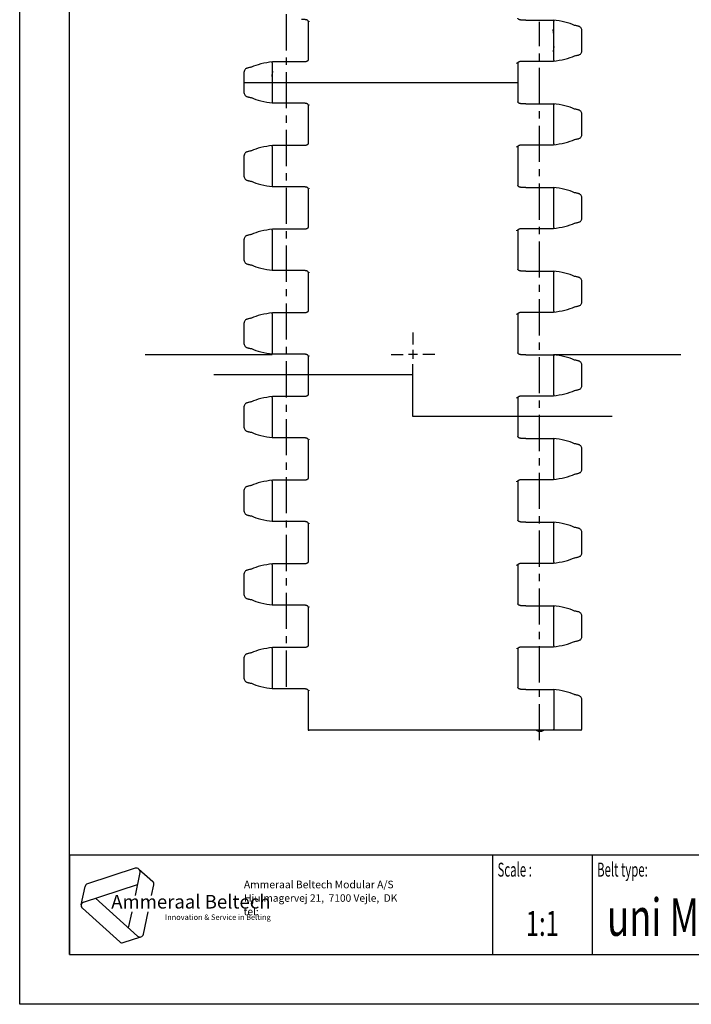
# Model space of a CAD drawing. Extents: x 0 to 210, y 0 to 297.
# Drawn here: x 0 to 135, y 0 to 198 of the extents above; entities that cross this region are included whole.
import ezdxf
from ezdxf.enums import TextEntityAlignment as Align

# ---------------------------------------------------------------- set-up
doc = ezdxf.new("R2010")
doc.units = 0
doc.header["$LTSCALE"] = 19.36
doc.linetypes.add('CENTER', pattern=[0.6, 0.375, -0.075, 0.075, -0.075])
doc.layers.get('0').update_dxf_attribs({"linetype": 'CONTINUOUS'})
doc.layers.add('DEFAULT_1', color=7, linetype='CENTER')
doc.styles.add('TEXTSTYLE_2', font='txt', dxfattribs={"width": 0.6})
doc.styles.add('TEXTSTYLE_3', font='ftb_____.ttf')
doc.styles.add('TEXTSTYLE_4', font='fti_____.ttf')
doc.styles.add('TEXTSTYLE_5', font='frutiger light.ttf')
doc.styles.add('TEXTSTYLE_6', font='txt', dxfattribs={"width": 0.7})
doc.styles.add('TEXTSTYLE_7', font='txt', dxfattribs={"width": 0.8})

# ---------------------------------------------------------------- blocks, each defined once
blk = doc.blocks.new('SYMBOL_3_BL0', base_point=(32.12, 19.85))
at = {"color": 7, "linetype": 'CONTINUOUS'}
for p, q in [((23.23, 27.32), (13.63, 24.2)), ((24.17, 26.47), (23.2, 21.88)), ((23.95, 27.17), (26.73, 24.66)), ((12.85, 20.54), (23.66, 24.05)), ((26.51, 21.88), (26.95, 23.97)), ((12.36, 19.99), (13.14, 23.65)), ((23.65, 13.7), (15.21, 21.3)), ((12.59, 19.3), (20.09, 12.54)), ((22.5, 18.59), (21.81, 15.36)), ((24.85, 14.09), (25.81, 18.59)), ((20.81, 12.39), (24.37, 13.55))]:
    blk.add_line(p, q, dxfattribs=at)
for centre, start, end in [((23.46, 26.62), 348, 108), ((13.85, 23.5), 108, 168), ((26.24, 24.12), 348, 48), ((13.07, 19.84), 108, 228), ((24.14, 14.24), 228, 348), ((20.58, 13.08), 228, 288)]:
    blk.add_arc(centre, 0.729, start, end, dxfattribs=at)
at = {"color": 7, "linetype": 'CONTINUOUS', "style": 'TEXTSTYLE_3', "oblique": 15}
blk.add_text('Ammeraal Beltech', height=2.7339, dxfattribs=at).set_placement((18.39, 19.23))
at = {"color": 7, "linetype": 'CONTINUOUS', "style": 'TEXTSTYLE_4'}
blk.add_text('Innovation & Service in Belting', height=1.0935, dxfattribs=at).set_placement((29.19, 16.95))

msp = doc.modelspace()

# ---------------------------------------------------------------- linework, layer by layer
at = {"color": 7, "linetype": 'CONTINUOUS'}
for p, q in [((0, 0), (0, 297)), ((10, 10), (10, 287)), ((57.93, 197.43), (57.93, 189.69)), ((58.18, 197.43), (58.18, 197.35)), ((101.7, 197.64), (101.42, 197.63)), ((101.7, 197.64), (107.25, 197.64)), ((107.25, 197.64), (107.25, 197.64)), ((107.28, 189.61), (107.28, 197.44)), ((111.54, 196.56), (111.44, 196.58)), ((112.91, 191.37), (112.91, 195.68)), ((112.91, 195.68), (112.91, 195.68)), ((111.04, 190.29), (111.45, 190.47)), ((111.44, 190.46), (111.54, 190.48)), ((46.58, 188.18), (46.47, 188.16)), ((46.97, 188.36), (46.57, 188.18)), ((50.74, 189.04), (50.74, 181.21)), ((50.77, 189.24), (50.77, 189.24)), ((57.93, 189.69), (57.93, 189.61)), ((99.84, 189.03), (99.84, 188.95)), ((100.09, 189.03), (100.09, 188.95)), ((100.09, 188.95), (100.09, 181.21)), ((107.25, 189.41), (107.25, 189.41)), ((45.11, 182.97), (45.11, 187.28)), ((46.47, 182.08), (46.58, 182.06)), ((50.77, 181.01), (50.77, 181.01)), ((50.77, 181.01), (56.31, 181.01)), ((56.31, 181.01), (56.59, 181.01)), ((57.93, 180.63), (57.93, 172.89)), ((58.18, 180.63), (58.18, 180.55)), ((101.7, 180.84), (101.42, 180.83)), ((101.7, 180.84), (107.25, 180.84)), ((107.25, 180.84), (107.25, 180.84)), ((107.28, 172.81), (107.28, 180.64)), ((111.54, 179.76), (111.44, 179.78)), ((112.91, 174.57), (112.91, 178.88)), ((112.91, 178.88), (112.91, 178.88)), ((50.74, 172.24), (50.74, 164.41)), ((50.77, 172.44), (50.77, 172.44)), ((57.93, 172.89), (57.93, 172.81)), ((99.84, 172.23), (99.84, 172.15)), ((100.09, 172.23), (100.09, 172.15)), ((100.09, 172.15), (100.09, 164.41)), ((107.25, 172.61), (107.25, 172.61)), ((111.04, 173.49), (111.45, 173.67)), ((111.44, 173.66), (111.54, 173.68)), ((45.11, 166.17), (45.11, 170.48)), ((46.58, 171.38), (46.47, 171.36)), ((46.97, 171.56), (46.57, 171.38)), ((46.47, 165.28), (46.58, 165.26)), ((50.77, 164.21), (56.31, 164.21)), ((50.77, 164.21), (50.77, 164.21)), ((56.31, 164.21), (56.59, 164.21)), ((57.93, 163.83), (57.93, 156.09)), ((58.18, 163.83), (58.18, 163.75)), ((101.7, 164.04), (101.42, 164.03)), ((101.7, 164.04), (107.25, 164.04)), ((107.25, 164.04), (107.25, 164.04)), ((107.28, 156.01), (107.28, 163.84)), ((111.54, 162.96), (111.44, 162.98)), ((112.91, 157.77), (112.91, 162.08)), ((112.91, 162.08), (112.91, 162.08)), ((111.04, 156.69), (111.45, 156.87)), ((111.44, 156.86), (111.54, 156.88)), ((46.58, 154.58), (46.47, 154.56)), ((46.97, 154.76), (46.57, 154.58)), ((50.74, 155.44), (50.74, 147.61)), ((50.77, 155.64), (50.77, 155.64)), ((57.93, 156.09), (57.93, 156.01)), ((99.84, 155.43), (99.84, 155.35)), ((100.09, 155.43), (100.09, 155.35)), ((100.09, 155.35), (100.09, 147.61)), ((107.25, 155.81), (107.25, 155.81)), ((45.11, 149.37), (45.11, 153.68)), ((46.47, 148.48), (46.58, 148.46)), ((50.77, 147.41), (56.31, 147.41)), ((50.77, 147.41), (50.77, 147.41)), ((56.31, 147.41), (56.59, 147.41)), ((57.93, 147.03), (57.93, 139.29)), ((58.18, 147.03), (58.18, 146.95)), ((101.7, 147.24), (101.42, 147.23)), ((101.7, 147.24), (107.25, 147.24)), ((107.25, 147.24), (107.25, 147.24)), ((107.28, 139.21), (107.28, 147.04)), ((111.54, 146.16), (111.44, 146.18)), ((112.91, 140.97), (112.91, 145.28)), ((50.74, 138.64), (50.74, 130.81)), ((50.77, 138.84), (50.77, 138.84)), ((57.93, 139.29), (57.93, 139.21)), ((99.84, 138.63), (99.84, 138.55)), ((100.09, 138.63), (100.09, 138.55)), ((100.09, 138.55), (100.09, 130.81)), ((107.25, 139.01), (107.25, 139.01)), ((111.04, 139.89), (111.45, 140.07)), ((111.44, 140.06), (111.54, 140.08)), ((45.11, 132.57), (45.11, 136.88)), ((46.58, 137.78), (46.47, 137.76)), ((46.97, 137.96), (46.57, 137.78)), ((46.47, 131.68), (46.58, 131.66)), ((50.77, 130.61), (56.31, 130.61)), ((50.77, 130.61), (50.77, 130.61)), ((56.31, 130.61), (56.59, 130.61)), ((57.93, 130.23), (57.93, 122.49)), ((58.18, 130.23), (58.18, 130.15)), ((101.7, 130.44), (101.42, 130.43)), ((101.7, 130.44), (107.25, 130.44)), ((107.25, 130.44), (107.25, 130.44)), ((107.28, 122.41), (107.28, 130.24)), ((111.54, 129.36), (111.44, 129.38)), ((112.91, 124.17), (112.91, 128.48)), ((112.91, 128.48), (112.91, 128.48)), ((111.04, 123.09), (111.45, 123.27)), ((111.44, 123.26), (111.54, 123.28)), ((46.58, 120.98), (46.47, 120.96)), ((46.97, 121.16), (46.57, 120.98)), ((50.74, 121.84), (50.74, 114.01)), ((50.77, 122.04), (50.77, 122.04)), ((57.93, 122.49), (57.93, 122.41)), ((99.84, 121.83), (99.84, 121.75)), ((100.09, 121.83), (100.09, 121.75)), ((100.09, 121.75), (100.09, 114.01)), ((107.25, 122.21), (107.25, 122.21)), ((45.11, 115.77), (45.11, 120.08)), ((46.47, 114.88), (46.58, 114.86)), ((50.77, 113.81), (50.77, 113.81)), ((50.77, 113.81), (56.31, 113.81)), ((56.31, 113.81), (56.59, 113.81)), ((57.93, 113.43), (57.93, 105.69)), ((58.18, 113.43), (58.18, 113.35)), ((101.7, 113.64), (101.42, 113.63)), ((101.7, 113.64), (107.25, 113.64)), ((107.25, 113.64), (107.25, 113.64)), ((107.28, 105.61), (107.28, 113.44)), ((111.54, 112.56), (111.44, 112.58)), ((112.91, 107.37), (112.91, 111.68)), ((50.74, 105.04), (50.74, 97.21)), ((50.77, 105.24), (50.77, 105.24)), ((57.93, 105.69), (57.93, 105.61)), ((99.84, 105.03), (99.84, 104.95)), ((100.09, 105.03), (100.09, 104.95)), ((100.09, 104.95), (100.09, 97.21)), ((107.25, 105.41), (107.25, 105.41)), ((111.04, 106.29), (111.45, 106.47)), ((111.44, 106.46), (111.54, 106.48)), ((45.11, 98.97), (45.11, 103.28)), ((46.58, 104.18), (46.47, 104.16)), ((46.97, 104.36), (46.57, 104.18)), ((46.47, 98.08), (46.58, 98.06)), ((50.77, 97.01), (56.31, 97.01)), ((50.77, 97.01), (50.77, 97.01)), ((56.31, 97.01), (56.59, 97.01)), ((57.93, 96.63), (57.93, 88.89)), ((58.18, 96.63), (58.18, 96.55)), ((101.7, 96.84), (101.42, 96.83)), ((101.7, 96.84), (107.25, 96.84)), ((107.25, 96.84), (107.25, 96.84)), ((107.28, 88.81), (107.28, 96.64)), ((111.54, 95.76), (111.44, 95.78)), ((112.91, 90.57), (112.91, 94.88)), ((112.91, 94.88), (112.91, 94.88)), ((111.04, 89.49), (111.45, 89.67)), ((111.44, 89.66), (111.54, 89.68)), ((46.58, 87.38), (46.47, 87.36)), ((46.97, 87.56), (46.57, 87.38)), ((50.74, 88.24), (50.74, 80.41)), ((50.77, 88.44), (50.77, 88.44)), ((57.93, 88.89), (57.93, 88.81)), ((99.84, 88.23), (99.84, 88.15)), ((100.09, 88.23), (100.09, 88.15)), ((100.09, 88.15), (100.09, 80.41)), ((107.25, 88.61), (107.25, 88.61)), ((45.11, 82.17), (45.11, 86.48)), ((46.47, 81.28), (46.58, 81.26)), ((50.77, 80.21), (56.31, 80.21)), ((50.77, 80.21), (50.77, 80.21)), ((56.31, 80.21), (56.59, 80.21)), ((57.93, 79.83), (57.93, 72.09)), ((58.18, 79.83), (58.18, 79.75)), ((101.7, 80.04), (101.42, 80.03)), ((101.7, 80.04), (107.25, 80.04)), ((107.25, 80.04), (107.25, 80.04)), ((107.28, 72.01), (107.28, 79.84)), ((111.54, 78.96), (111.44, 78.98)), ((112.91, 73.77), (112.91, 78.08)), ((112.91, 78.08), (112.91, 78.08)), ((50.74, 71.44), (50.74, 63.61)), ((50.77, 71.64), (50.77, 71.64)), ((57.93, 72.09), (57.93, 72.01)), ((99.84, 71.43), (99.84, 71.35)), ((100.09, 71.43), (100.09, 71.35)), ((100.09, 71.35), (100.09, 63.61)), ((107.25, 71.81), (107.25, 71.81)), ((111.04, 72.69), (111.45, 72.87)), ((111.44, 72.86), (111.54, 72.88)), ((45.11, 65.37), (45.11, 69.68)), ((46.58, 70.58), (46.47, 70.56)), ((46.97, 70.76), (46.57, 70.58)), ((46.47, 64.48), (46.58, 64.46)), ((50.77, 63.41), (50.77, 63.41)), ((50.77, 63.41), (56.31, 63.41)), ((56.31, 63.41), (56.59, 63.41)), ((57.93, 63.03), (57.93, 55.22)), ((58.18, 63.03), (58.18, 62.95)), ((101.7, 63.24), (101.42, 63.23)), ((101.7, 63.24), (107.25, 63.24)), ((107.25, 63.24), (107.25, 63.24)), ((107.28, 63.04), (107.28, 55.22)), ((111.54, 62.16), (111.44, 62.18)), ((112.91, 55.22), (112.91, 61.28)), ((112.71, 55.02), (58.13, 55.02)), ((10, 30), (200, 30)), ((10, 10), (200, 10)), ((210, 0), (0, 0))]:
    msp.add_line(p, q, dxfattribs=at)
at = {"color": 6, "linetype": 'CONTINUOUS'}
for p, q in [((58.05, 197.43), (58.05, 197.35)), ((107.28, 197.44), (107.28, 197.44)), ((107.28, 194.7), (107.28, 194.69)), ((107.28, 192.34), (107.28, 192.35)), ((50.74, 189.04), (50.74, 189.04)), ((99.97, 189.03), (99.96, 188.95)), ((107.28, 189.6), (107.28, 189.61)), ((50.74, 186.3), (50.74, 186.29)), ((45.11, 185.12), (100.09, 185.12))]:
    msp.add_line(p, q, dxfattribs=at)
at = {"color": 40, "linetype": 'CONTINUOUS'}
for p, q in [((25.19, 130.52), (50.74, 130.52)), ((107.28, 130.52), (132.83, 130.52))]:
    msp.add_line(p, q, dxfattribs=at)
at = {"color": 2, "linetype": 'CONTINUOUS'}
for p, q in [((79.89, 130.52), (78.13, 130.52)), ((79.01, 131.4), (79.01, 129.64)), ((79.01, 126.42), (39.01, 126.42)), ((79.01, 118.02), (79.01, 126.12)), ((119.01, 118.02), (79.01, 118.02)), ((10, 30), (200, 30)), ((10, 30), (10, 10)), ((95, 30), (95, 10)), ((115, 30), (115, 10)), ((10, 10), (200, 10))]:
    msp.add_line(p, q, dxfattribs=at)
at = {"color": 7, "linetype": 'CONTINUOUS'}
for points in [[(56.59, 197.81), (56.89, 197.81), (56.97, 197.81), (57.05, 197.81), (57.13, 197.81), (57.2, 197.8), (57.28, 197.8), (57.35, 197.79), (57.42, 197.78), (57.49, 197.76), (57.56, 197.75), (57.63, 197.73), (57.69, 197.7), (57.74, 197.68), (57.79, 197.65), (57.83, 197.61), (57.87, 197.58), (57.9, 197.54), (57.92, 197.5), (57.93, 197.45), (57.93, 197.43)], [(101.42, 197.63), (101.13, 197.63), (101.05, 197.63), (100.97, 197.63), (100.89, 197.63), (100.81, 197.64), (100.74, 197.65), (100.66, 197.65), (100.59, 197.67), (100.52, 197.68), (100.45, 197.7), (100.39, 197.72), (100.33, 197.74), (100.28, 197.77), (100.23, 197.8), (100.19, 197.83), (100.15, 197.87), (100.12, 197.91), (100.1, 197.95), (100.09, 197.99), (100.09, 198.01)], [(111.45, 196.58), (111.04, 196.76), (110.58, 196.93), (110.08, 197.09), (109.54, 197.23), (108.98, 197.36), (108.4, 197.47), (107.8, 197.56), (107.25, 197.64)], [(107.25, 197.64), (107.26, 197.63), (107.27, 197.61), (107.28, 197.58), (107.28, 197.54), (107.28, 197.49), (107.28, 197.44)], [(112.91, 195.68), (112.91, 195.75), (112.87, 195.9), (112.81, 196.03), (112.73, 196.14), (112.63, 196.23), (112.54, 196.29), (112.45, 196.34), (112.36, 196.38), (112.26, 196.41), (112.15, 196.44), (112.02, 196.47), (111.88, 196.51), (111.71, 196.54), (111.54, 196.56)], [(107.25, 189.41), (107.8, 189.48), (108.4, 189.57), (108.98, 189.68), (109.54, 189.81), (110.08, 189.95), (110.58, 190.11), (111.04, 190.29)], [(111.54, 190.48), (111.71, 190.51), (111.88, 190.54), (112.02, 190.57), (112.15, 190.6), (112.26, 190.63), (112.36, 190.67), (112.45, 190.71), (112.54, 190.76), (112.64, 190.82), (112.73, 190.9), (112.81, 191.01), (112.87, 191.15), (112.91, 191.29), (112.91, 191.37)], [(46.47, 188.16), (46.31, 188.14), (46.14, 188.11), (46, 188.07), (45.87, 188.04), (45.76, 188.01), (45.66, 187.98), (45.57, 187.94), (45.48, 187.89), (45.38, 187.83), (45.29, 187.74), (45.21, 187.63), (45.15, 187.5), (45.11, 187.35), (45.11, 187.28)], [(50.77, 189.24), (50.21, 189.16), (49.62, 189.07), (49.03, 188.96), (48.47, 188.83), (47.94, 188.69), (47.44, 188.53), (46.97, 188.36)], [(50.74, 189.04), (50.74, 189.08), (50.74, 189.13), (50.74, 189.17), (50.75, 189.2), (50.75, 189.22), (50.76, 189.23), (50.77, 189.24)], [(56.89, 189.23), (56.6, 189.23), (56.32, 189.24), (50.77, 189.24)], [(57.93, 189.61), (57.93, 189.59), (57.92, 189.55), (57.9, 189.51), (57.87, 189.47), (57.83, 189.43), (57.79, 189.4), (57.74, 189.37), (57.69, 189.34), (57.63, 189.32), (57.57, 189.3), (57.5, 189.28), (57.43, 189.27), (57.36, 189.25), (57.28, 189.25), (57.21, 189.24), (57.13, 189.23), (57.05, 189.23), (56.97, 189.23), (56.89, 189.23)], [(100.09, 189.03), (100.09, 189.05), (100.1, 189.1), (100.12, 189.14), (100.15, 189.18), (100.19, 189.21), (100.23, 189.25), (100.28, 189.28), (100.33, 189.3), (100.39, 189.33), (100.46, 189.35), (100.52, 189.36), (100.59, 189.38), (100.66, 189.39), (100.74, 189.4), (100.81, 189.4), (100.89, 189.41), (100.97, 189.41), (101.05, 189.41), (101.13, 189.41)], [(101.13, 189.41), (101.42, 189.41), (101.71, 189.41), (107.25, 189.41)], [(107.28, 189.61), (107.28, 189.56), (107.28, 189.52), (107.28, 189.48), (107.27, 189.45), (107.27, 189.42), (107.26, 189.41), (107.25, 189.41)], [(45.11, 182.97), (45.11, 182.89), (45.14, 182.75), (45.21, 182.61), (45.29, 182.5), (45.38, 182.42), (45.47, 182.36), (45.57, 182.31), (45.66, 182.27), (45.76, 182.23), (45.87, 182.2), (46, 182.17), (46.14, 182.14), (46.31, 182.11), (46.47, 182.08)], [(46.57, 182.07), (46.97, 181.89), (47.44, 181.71), (47.94, 181.55), (48.47, 181.41), (49.03, 181.28), (49.62, 181.17), (50.21, 181.08), (50.77, 181.01)], [(50.74, 181.21), (50.74, 181.16), (50.74, 181.12), (50.74, 181.08), (50.75, 181.05), (50.75, 181.02), (50.76, 181.01), (50.77, 181.01)], [(56.59, 181.01), (56.89, 181.01), (56.97, 181.01), (57.05, 181.01), (57.13, 181.01), (57.2, 181), (57.28, 181), (57.35, 180.99), (57.42, 180.98), (57.49, 180.96), (57.56, 180.95), (57.63, 180.93), (57.69, 180.9), (57.74, 180.88), (57.79, 180.85), (57.83, 180.81), (57.87, 180.78), (57.9, 180.74), (57.92, 180.7), (57.93, 180.65), (57.93, 180.63)], [(101.42, 180.83), (101.13, 180.83), (101.05, 180.83), (100.97, 180.83), (100.89, 180.83), (100.81, 180.84), (100.74, 180.85), (100.66, 180.85), (100.59, 180.87), (100.52, 180.88), (100.45, 180.9), (100.39, 180.92), (100.33, 180.94), (100.28, 180.97), (100.23, 181), (100.19, 181.03), (100.15, 181.07), (100.12, 181.11), (100.1, 181.15), (100.09, 181.19), (100.09, 181.21)], [(111.45, 179.78), (111.04, 179.96), (110.58, 180.13), (110.08, 180.29), (109.54, 180.43), (108.98, 180.56), (108.4, 180.67), (107.8, 180.76), (107.25, 180.84)], [(107.25, 180.84), (107.26, 180.83), (107.27, 180.81), (107.28, 180.78), (107.28, 180.74), (107.28, 180.69), (107.28, 180.64)], [(112.91, 178.88), (112.91, 178.95), (112.87, 179.1), (112.81, 179.23), (112.73, 179.34), (112.63, 179.43), (112.54, 179.49), (112.45, 179.54), (112.36, 179.58), (112.26, 179.61), (112.15, 179.64), (112.02, 179.67), (111.88, 179.71), (111.71, 179.74), (111.54, 179.76)], [(111.54, 173.68), (111.71, 173.71), (111.88, 173.74), (112.02, 173.77), (112.15, 173.8), (112.26, 173.83), (112.36, 173.87), (112.45, 173.91), (112.54, 173.96), (112.64, 174.02), (112.73, 174.1), (112.81, 174.21), (112.87, 174.35), (112.91, 174.49), (112.91, 174.57)], [(50.77, 172.44), (50.21, 172.36), (49.62, 172.27), (49.03, 172.16), (48.47, 172.03), (47.94, 171.89), (47.44, 171.73), (46.97, 171.56)], [(50.74, 172.24), (50.74, 172.28), (50.74, 172.33), (50.74, 172.37), (50.75, 172.4), (50.75, 172.42), (50.76, 172.43), (50.77, 172.44)], [(56.89, 172.43), (56.6, 172.43), (56.32, 172.44), (50.77, 172.44)], [(57.93, 172.81), (57.93, 172.79), (57.92, 172.75), (57.9, 172.71), (57.87, 172.67), (57.83, 172.63), (57.79, 172.6), (57.74, 172.57), (57.69, 172.54), (57.63, 172.52), (57.57, 172.5), (57.5, 172.48), (57.43, 172.47), (57.36, 172.45), (57.28, 172.45), (57.21, 172.44), (57.13, 172.43), (57.05, 172.43), (56.97, 172.43), (56.89, 172.43)], [(100.09, 172.23), (100.09, 172.25), (100.1, 172.3), (100.12, 172.34), (100.15, 172.38), (100.19, 172.41), (100.23, 172.45), (100.28, 172.48), (100.33, 172.5), (100.39, 172.53), (100.46, 172.55), (100.52, 172.56), (100.59, 172.58), (100.66, 172.59), (100.74, 172.6), (100.81, 172.6), (100.89, 172.61), (100.97, 172.61), (101.05, 172.61), (101.13, 172.61)], [(101.13, 172.61), (101.42, 172.61), (101.71, 172.61), (107.25, 172.61)], [(107.25, 172.61), (107.8, 172.68), (108.4, 172.77), (108.98, 172.88), (109.54, 173.01), (110.08, 173.15), (110.58, 173.31), (111.04, 173.49)], [(107.28, 172.81), (107.28, 172.76), (107.28, 172.72), (107.28, 172.68), (107.27, 172.65), (107.27, 172.62), (107.26, 172.61), (107.25, 172.61)], [(46.47, 171.36), (46.31, 171.34), (46.14, 171.31), (46, 171.27), (45.87, 171.24), (45.76, 171.21), (45.66, 171.18), (45.57, 171.14), (45.48, 171.09), (45.38, 171.03), (45.29, 170.94), (45.21, 170.83), (45.15, 170.7), (45.11, 170.55), (45.11, 170.48)], [(45.11, 166.17), (45.11, 166.09), (45.14, 165.95), (45.21, 165.81), (45.29, 165.7), (45.38, 165.62), (45.47, 165.56), (45.57, 165.51), (45.66, 165.47), (45.76, 165.43), (45.87, 165.4), (46, 165.37), (46.14, 165.34), (46.31, 165.31), (46.47, 165.28)], [(46.57, 165.27), (46.97, 165.09), (47.44, 164.91), (47.94, 164.75), (48.47, 164.61), (49.03, 164.48), (49.62, 164.37), (50.21, 164.28), (50.77, 164.21)], [(50.74, 164.41), (50.74, 164.36), (50.74, 164.32), (50.74, 164.28), (50.75, 164.25), (50.75, 164.22), (50.76, 164.21), (50.77, 164.21)], [(56.59, 164.21), (56.89, 164.21), (56.97, 164.21), (57.05, 164.21), (57.13, 164.21), (57.2, 164.2), (57.28, 164.2), (57.35, 164.19), (57.42, 164.18), (57.49, 164.16), (57.56, 164.15), (57.63, 164.13), (57.69, 164.1), (57.74, 164.08), (57.79, 164.05), (57.83, 164.01), (57.87, 163.98), (57.9, 163.94), (57.92, 163.9), (57.93, 163.85), (57.93, 163.83)], [(101.42, 164.03), (101.13, 164.03), (101.05, 164.03), (100.97, 164.03), (100.89, 164.03), (100.81, 164.04), (100.74, 164.05), (100.66, 164.05), (100.59, 164.07), (100.52, 164.08), (100.45, 164.1), (100.39, 164.12), (100.33, 164.14), (100.28, 164.17), (100.23, 164.2), (100.19, 164.23), (100.15, 164.27), (100.12, 164.31), (100.1, 164.35), (100.09, 164.39), (100.09, 164.41)], [(111.45, 162.98), (111.04, 163.16), (110.58, 163.33), (110.08, 163.49), (109.54, 163.63), (108.98, 163.76), (108.4, 163.87), (107.8, 163.96), (107.25, 164.04)], [(107.25, 164.04), (107.26, 164.03), (107.27, 164.01), (107.28, 163.98), (107.28, 163.94), (107.28, 163.89), (107.28, 163.84)], [(112.91, 162.08), (112.91, 162.15), (112.87, 162.3), (112.81, 162.43), (112.73, 162.54), (112.63, 162.63), (112.54, 162.69), (112.45, 162.74), (112.36, 162.78), (112.26, 162.81), (112.15, 162.84), (112.02, 162.87), (111.88, 162.91), (111.71, 162.94), (111.54, 162.96)], [(107.25, 155.81), (107.8, 155.88), (108.4, 155.97), (108.98, 156.08), (109.54, 156.21), (110.08, 156.35), (110.58, 156.51), (111.04, 156.69)], [(111.54, 156.88), (111.71, 156.91), (111.88, 156.94), (112.02, 156.97), (112.15, 157), (112.26, 157.03), (112.36, 157.07), (112.45, 157.11), (112.54, 157.16), (112.64, 157.22), (112.73, 157.3), (112.81, 157.41), (112.87, 157.55), (112.91, 157.69), (112.91, 157.77)], [(46.47, 154.56), (46.31, 154.54), (46.14, 154.51), (46, 154.47), (45.87, 154.44), (45.76, 154.41), (45.66, 154.38), (45.57, 154.34), (45.48, 154.29), (45.38, 154.23), (45.29, 154.14), (45.21, 154.03), (45.15, 153.9), (45.11, 153.75), (45.11, 153.68)], [(50.77, 155.64), (50.21, 155.56), (49.62, 155.47), (49.03, 155.36), (48.47, 155.23), (47.94, 155.09), (47.44, 154.93), (46.97, 154.76)], [(50.74, 155.44), (50.74, 155.48), (50.74, 155.53), (50.74, 155.57), (50.75, 155.6), (50.75, 155.62), (50.76, 155.63), (50.77, 155.64)], [(56.89, 155.63), (56.6, 155.63), (56.32, 155.64), (50.77, 155.64)], [(57.93, 156.01), (57.93, 155.99), (57.92, 155.95), (57.9, 155.91), (57.87, 155.87), (57.83, 155.83), (57.79, 155.8), (57.74, 155.77), (57.69, 155.74), (57.63, 155.72), (57.57, 155.7), (57.5, 155.68), (57.43, 155.67), (57.36, 155.65), (57.28, 155.65), (57.21, 155.64), (57.13, 155.63), (57.05, 155.63), (56.97, 155.63), (56.89, 155.63)], [(100.09, 155.43), (100.09, 155.45), (100.1, 155.5), (100.12, 155.54), (100.15, 155.58), (100.19, 155.61), (100.23, 155.65), (100.28, 155.68), (100.33, 155.7), (100.39, 155.73), (100.46, 155.75), (100.52, 155.76), (100.59, 155.78), (100.66, 155.79), (100.74, 155.8), (100.81, 155.8), (100.89, 155.81), (100.97, 155.81), (101.05, 155.81), (101.13, 155.81)], [(101.13, 155.81), (101.42, 155.81), (101.71, 155.81), (107.25, 155.81)], [(107.28, 156.01), (107.28, 155.96), (107.28, 155.92), (107.28, 155.88), (107.27, 155.85), (107.27, 155.82), (107.26, 155.81), (107.25, 155.81)], [(45.11, 149.37), (45.11, 149.29), (45.14, 149.15), (45.21, 149.01), (45.29, 148.9), (45.38, 148.82), (45.47, 148.76), (45.57, 148.71), (45.66, 148.67), (45.76, 148.63), (45.87, 148.6), (46, 148.57), (46.14, 148.54), (46.31, 148.51), (46.47, 148.48)], [(46.57, 148.47), (46.97, 148.29), (47.44, 148.11), (47.94, 147.95), (48.47, 147.81), (49.03, 147.68), (49.62, 147.57), (50.21, 147.48), (50.77, 147.41)], [(50.74, 147.61), (50.74, 147.56), (50.74, 147.52), (50.74, 147.48), (50.75, 147.45), (50.75, 147.42), (50.76, 147.41), (50.77, 147.41)], [(56.59, 147.41), (56.89, 147.41), (56.97, 147.41), (57.05, 147.41), (57.13, 147.41), (57.2, 147.4), (57.28, 147.4), (57.35, 147.39), (57.42, 147.38), (57.49, 147.36), (57.56, 147.35), (57.63, 147.33), (57.69, 147.3), (57.74, 147.28), (57.79, 147.25), (57.83, 147.21), (57.87, 147.18), (57.9, 147.14), (57.92, 147.1), (57.93, 147.05), (57.93, 147.03)], [(101.42, 147.23), (101.13, 147.23), (101.05, 147.23), (100.97, 147.23), (100.89, 147.23), (100.81, 147.24), (100.74, 147.25), (100.66, 147.25), (100.59, 147.27), (100.52, 147.28), (100.45, 147.3), (100.39, 147.32), (100.33, 147.34), (100.28, 147.37), (100.23, 147.4), (100.19, 147.43), (100.15, 147.47), (100.12, 147.51), (100.1, 147.55), (100.09, 147.59), (100.09, 147.61)], [(111.45, 146.18), (111.04, 146.36), (110.58, 146.53), (110.08, 146.69), (109.54, 146.83), (108.98, 146.96), (108.4, 147.07), (107.8, 147.16), (107.25, 147.24)], [(107.25, 147.24), (107.26, 147.23), (107.27, 147.21), (107.28, 147.18), (107.28, 147.14), (107.28, 147.09), (107.28, 147.04)], [(112.91, 145.28), (112.91, 145.35), (112.87, 145.5), (112.81, 145.63), (112.73, 145.74), (112.63, 145.83), (112.54, 145.89), (112.45, 145.94), (112.36, 145.98), (112.26, 146.01), (112.15, 146.04), (112.02, 146.07), (111.88, 146.11), (111.71, 146.14), (111.54, 146.16)], [(111.54, 140.08), (111.71, 140.11), (111.88, 140.14), (112.02, 140.17), (112.15, 140.2), (112.26, 140.23), (112.36, 140.27), (112.45, 140.31), (112.54, 140.36), (112.64, 140.42), (112.73, 140.5), (112.81, 140.61), (112.87, 140.75), (112.91, 140.89), (112.91, 140.96)], [(50.77, 138.84), (50.21, 138.76), (49.62, 138.67), (49.03, 138.56), (48.47, 138.43), (47.94, 138.29), (47.44, 138.13), (46.97, 137.96)], [(50.74, 138.64), (50.74, 138.68), (50.74, 138.73), (50.74, 138.77), (50.75, 138.8), (50.75, 138.82), (50.76, 138.83), (50.77, 138.84)], [(56.89, 138.83), (56.6, 138.83), (56.32, 138.84), (50.77, 138.84)], [(57.93, 139.21), (57.93, 139.19), (57.92, 139.15), (57.9, 139.11), (57.87, 139.07), (57.83, 139.03), (57.79, 139), (57.74, 138.97), (57.69, 138.94), (57.63, 138.92), (57.57, 138.9), (57.5, 138.88), (57.43, 138.87), (57.36, 138.85), (57.28, 138.85), (57.21, 138.84), (57.13, 138.83), (57.05, 138.83), (56.97, 138.83), (56.89, 138.83)], [(100.09, 138.63), (100.09, 138.65), (100.1, 138.7), (100.12, 138.74), (100.15, 138.78), (100.19, 138.81), (100.23, 138.85), (100.28, 138.88), (100.33, 138.9), (100.39, 138.93), (100.46, 138.95), (100.52, 138.96), (100.59, 138.98), (100.66, 138.99), (100.74, 139), (100.81, 139), (100.89, 139.01), (100.97, 139.01), (101.05, 139.01), (101.13, 139.01)], [(101.13, 139.01), (101.42, 139.01), (101.71, 139.01), (107.25, 139.01)], [(107.25, 139.01), (107.8, 139.08), (108.4, 139.17), (108.98, 139.28), (109.54, 139.41), (110.08, 139.55), (110.58, 139.71), (111.04, 139.89)], [(107.28, 139.21), (107.28, 139.16), (107.28, 139.12), (107.28, 139.08), (107.27, 139.05), (107.27, 139.02), (107.26, 139.01), (107.25, 139.01)], [(46.47, 137.76), (46.31, 137.74), (46.14, 137.71), (46, 137.67), (45.87, 137.64), (45.76, 137.61), (45.66, 137.58), (45.57, 137.54), (45.48, 137.49), (45.38, 137.43), (45.29, 137.34), (45.21, 137.23), (45.15, 137.1), (45.11, 136.95), (45.11, 136.88)], [(45.11, 132.57), (45.11, 132.49), (45.14, 132.35), (45.21, 132.21), (45.29, 132.1), (45.38, 132.02), (45.47, 131.96), (45.57, 131.91), (45.66, 131.87), (45.76, 131.83), (45.87, 131.8), (46, 131.77), (46.14, 131.74), (46.31, 131.71), (46.47, 131.68)], [(46.57, 131.67), (46.97, 131.49), (47.44, 131.31), (47.94, 131.15), (48.47, 131.01), (49.03, 130.88), (49.62, 130.77), (50.21, 130.68), (50.77, 130.61)], [(50.74, 130.81), (50.74, 130.76), (50.74, 130.72), (50.74, 130.68), (50.75, 130.65), (50.75, 130.62), (50.76, 130.61), (50.77, 130.61)], [(56.59, 130.61), (56.89, 130.61), (56.97, 130.61), (57.05, 130.61), (57.13, 130.61), (57.2, 130.6), (57.28, 130.6), (57.35, 130.59), (57.42, 130.58), (57.49, 130.56), (57.56, 130.55), (57.63, 130.53), (57.69, 130.5), (57.74, 130.48), (57.79, 130.45), (57.83, 130.41), (57.87, 130.38), (57.9, 130.34), (57.92, 130.3), (57.93, 130.25), (57.93, 130.23)], [(101.42, 130.43), (101.13, 130.43), (101.05, 130.43), (100.97, 130.43), (100.89, 130.43), (100.81, 130.44), (100.74, 130.45), (100.66, 130.45), (100.59, 130.47), (100.52, 130.48), (100.45, 130.5), (100.39, 130.52), (100.33, 130.54), (100.28, 130.57), (100.23, 130.6), (100.19, 130.63), (100.15, 130.67), (100.12, 130.71), (100.1, 130.75), (100.09, 130.79), (100.09, 130.81)], [(111.45, 129.38), (111.04, 129.56), (110.58, 129.73), (110.08, 129.89), (109.54, 130.03), (108.98, 130.16), (108.4, 130.27), (107.8, 130.36), (107.25, 130.44)], [(107.25, 130.44), (107.26, 130.43), (107.27, 130.41), (107.28, 130.38), (107.28, 130.34), (107.28, 130.29), (107.28, 130.24)], [(112.91, 128.48), (112.91, 128.55), (112.87, 128.7), (112.81, 128.83), (112.73, 128.94), (112.63, 129.03), (112.54, 129.09), (112.45, 129.14), (112.36, 129.18), (112.26, 129.21), (112.15, 129.24), (112.02, 129.27), (111.88, 129.31), (111.71, 129.34), (111.54, 129.36)], [(107.25, 122.21), (107.8, 122.28), (108.4, 122.37), (108.98, 122.48), (109.54, 122.61), (110.08, 122.75), (110.58, 122.91), (111.04, 123.09)], [(111.54, 123.28), (111.71, 123.31), (111.88, 123.34), (112.02, 123.37), (112.15, 123.4), (112.26, 123.43), (112.36, 123.47), (112.45, 123.51), (112.54, 123.56), (112.64, 123.62), (112.73, 123.7), (112.81, 123.81), (112.87, 123.95), (112.91, 124.09), (112.91, 124.17)], [(46.47, 120.96), (46.31, 120.94), (46.14, 120.91), (46, 120.87), (45.87, 120.84), (45.76, 120.81), (45.66, 120.78), (45.57, 120.74), (45.48, 120.69), (45.38, 120.63), (45.29, 120.54), (45.21, 120.43), (45.15, 120.3), (45.11, 120.15), (45.11, 120.08)], [(50.77, 122.04), (50.21, 121.96), (49.62, 121.87), (49.03, 121.76), (48.47, 121.63), (47.94, 121.49), (47.44, 121.33), (46.97, 121.16)], [(50.74, 121.84), (50.74, 121.88), (50.74, 121.93), (50.74, 121.97), (50.75, 122), (50.75, 122.02), (50.76, 122.03), (50.77, 122.04)], [(56.89, 122.03), (56.6, 122.03), (56.32, 122.04), (50.77, 122.04)], [(57.93, 122.41), (57.93, 122.39), (57.92, 122.35), (57.9, 122.31), (57.87, 122.27), (57.83, 122.23), (57.79, 122.2), (57.74, 122.17), (57.69, 122.14), (57.63, 122.12), (57.57, 122.1), (57.5, 122.08), (57.43, 122.07), (57.36, 122.05), (57.28, 122.05), (57.21, 122.04), (57.13, 122.03), (57.05, 122.03), (56.97, 122.03), (56.89, 122.03)], [(100.09, 121.83), (100.09, 121.85), (100.1, 121.9), (100.12, 121.94), (100.15, 121.98), (100.19, 122.01), (100.23, 122.05), (100.28, 122.08), (100.33, 122.1), (100.39, 122.13), (100.46, 122.15), (100.52, 122.16), (100.59, 122.18), (100.66, 122.19), (100.74, 122.2), (100.81, 122.2), (100.89, 122.21), (100.97, 122.21), (101.05, 122.21), (101.13, 122.21)], [(101.13, 122.21), (101.42, 122.21), (101.71, 122.21), (107.25, 122.21)], [(107.28, 122.41), (107.28, 122.36), (107.28, 122.32), (107.28, 122.28), (107.27, 122.25), (107.27, 122.22), (107.26, 122.21), (107.25, 122.21)], [(45.11, 115.77), (45.11, 115.69), (45.14, 115.55), (45.21, 115.41), (45.29, 115.3), (45.38, 115.22), (45.47, 115.16), (45.57, 115.11), (45.66, 115.07), (45.76, 115.03), (45.87, 115), (46, 114.97), (46.14, 114.94), (46.31, 114.91), (46.47, 114.88)], [(46.57, 114.87), (46.97, 114.69), (47.44, 114.51), (47.94, 114.35), (48.47, 114.21), (49.03, 114.08), (49.62, 113.97), (50.21, 113.88), (50.77, 113.81)], [(50.74, 114.01), (50.74, 113.96), (50.74, 113.92), (50.74, 113.88), (50.75, 113.85), (50.75, 113.82), (50.76, 113.81), (50.77, 113.81)], [(56.59, 113.81), (56.89, 113.81), (56.97, 113.81), (57.05, 113.81), (57.13, 113.81), (57.2, 113.8), (57.28, 113.8), (57.35, 113.79), (57.42, 113.78), (57.49, 113.76), (57.56, 113.75), (57.63, 113.73), (57.69, 113.7), (57.74, 113.68), (57.79, 113.65), (57.83, 113.61), (57.87, 113.58), (57.9, 113.54), (57.92, 113.5), (57.93, 113.45), (57.93, 113.43)], [(101.42, 113.63), (101.13, 113.63), (101.05, 113.63), (100.97, 113.63), (100.89, 113.63), (100.81, 113.64), (100.74, 113.65), (100.66, 113.65), (100.59, 113.67), (100.52, 113.68), (100.45, 113.7), (100.39, 113.72), (100.33, 113.74), (100.28, 113.77), (100.23, 113.8), (100.19, 113.83), (100.15, 113.87), (100.12, 113.91), (100.1, 113.95), (100.09, 113.99), (100.09, 114.01)], [(111.45, 112.58), (111.04, 112.76), (110.58, 112.93), (110.08, 113.09), (109.54, 113.23), (108.98, 113.36), (108.4, 113.47), (107.8, 113.56), (107.25, 113.64)], [(107.25, 113.64), (107.26, 113.63), (107.27, 113.61), (107.28, 113.58), (107.28, 113.54), (107.28, 113.49), (107.28, 113.44)], [(112.91, 111.68), (112.91, 111.75), (112.87, 111.9), (112.81, 112.03), (112.73, 112.14), (112.63, 112.23), (112.54, 112.29), (112.45, 112.34), (112.36, 112.38), (112.26, 112.41), (112.15, 112.44), (112.02, 112.47), (111.88, 112.51), (111.71, 112.54), (111.54, 112.56)], [(111.54, 106.48), (111.71, 106.51), (111.88, 106.54), (112.02, 106.57), (112.15, 106.6), (112.26, 106.63), (112.36, 106.67), (112.45, 106.71), (112.54, 106.76), (112.64, 106.82), (112.73, 106.9), (112.81, 107.01), (112.87, 107.15), (112.91, 107.29), (112.91, 107.36)], [(50.77, 105.24), (50.21, 105.16), (49.62, 105.07), (49.03, 104.96), (48.47, 104.83), (47.94, 104.69), (47.44, 104.53), (46.97, 104.36)], [(50.74, 105.04), (50.74, 105.08), (50.74, 105.13), (50.74, 105.17), (50.75, 105.2), (50.75, 105.22), (50.76, 105.23), (50.77, 105.24)], [(56.89, 105.23), (56.6, 105.23), (56.32, 105.24), (50.77, 105.24)], [(57.93, 105.61), (57.93, 105.59), (57.92, 105.55), (57.9, 105.51), (57.87, 105.47), (57.83, 105.43), (57.79, 105.4), (57.74, 105.37), (57.69, 105.34), (57.63, 105.32), (57.57, 105.3), (57.5, 105.28), (57.43, 105.27), (57.36, 105.25), (57.28, 105.25), (57.21, 105.24), (57.13, 105.23), (57.05, 105.23), (56.97, 105.23), (56.89, 105.23)], [(100.09, 105.03), (100.09, 105.05), (100.1, 105.1), (100.12, 105.14), (100.15, 105.18), (100.19, 105.21), (100.23, 105.25), (100.28, 105.28), (100.33, 105.3), (100.39, 105.33), (100.46, 105.35), (100.52, 105.36), (100.59, 105.38), (100.66, 105.39), (100.74, 105.4), (100.81, 105.4), (100.89, 105.41), (100.97, 105.41), (101.05, 105.41), (101.13, 105.41)], [(101.13, 105.41), (101.42, 105.41), (101.71, 105.41), (107.25, 105.41)], [(107.25, 105.41), (107.8, 105.48), (108.4, 105.57), (108.98, 105.68), (109.54, 105.81), (110.08, 105.95), (110.58, 106.11), (111.04, 106.29)], [(107.28, 105.61), (107.28, 105.56), (107.28, 105.52), (107.28, 105.48), (107.27, 105.45), (107.27, 105.42), (107.26, 105.41), (107.25, 105.41)], [(46.47, 104.16), (46.31, 104.14), (46.14, 104.11), (46, 104.07), (45.87, 104.04), (45.76, 104.01), (45.66, 103.98), (45.57, 103.94), (45.48, 103.89), (45.38, 103.83), (45.29, 103.74), (45.21, 103.63), (45.15, 103.5), (45.11, 103.35), (45.11, 103.28)], [(45.11, 98.97), (45.11, 98.89), (45.14, 98.75), (45.21, 98.61), (45.29, 98.5), (45.38, 98.42), (45.47, 98.36), (45.57, 98.31), (45.66, 98.27), (45.76, 98.23), (45.87, 98.2), (46, 98.17), (46.14, 98.14), (46.31, 98.11), (46.47, 98.08)], [(46.57, 98.07), (46.97, 97.89), (47.44, 97.71), (47.94, 97.55), (48.47, 97.41), (49.03, 97.28), (49.62, 97.17), (50.21, 97.08), (50.77, 97.01)], [(50.74, 97.21), (50.74, 97.16), (50.74, 97.12), (50.74, 97.08), (50.75, 97.05), (50.75, 97.02), (50.76, 97.01), (50.77, 97.01)], [(56.59, 97.01), (56.89, 97.01), (56.97, 97.01), (57.05, 97.01), (57.13, 97.01), (57.2, 97), (57.28, 97), (57.35, 96.99), (57.42, 96.98), (57.49, 96.96), (57.56, 96.95), (57.63, 96.93), (57.69, 96.9), (57.74, 96.88), (57.79, 96.85), (57.83, 96.81), (57.87, 96.78), (57.9, 96.74), (57.92, 96.7), (57.93, 96.65), (57.93, 96.63)], [(101.42, 96.83), (101.13, 96.83), (101.05, 96.83), (100.97, 96.83), (100.89, 96.83), (100.81, 96.84), (100.74, 96.85), (100.66, 96.85), (100.59, 96.87), (100.52, 96.88), (100.45, 96.9), (100.39, 96.92), (100.33, 96.94), (100.28, 96.97), (100.23, 97), (100.19, 97.03), (100.15, 97.07), (100.12, 97.11), (100.1, 97.15), (100.09, 97.19), (100.09, 97.21)], [(111.45, 95.78), (111.04, 95.96), (110.58, 96.13), (110.08, 96.29), (109.54, 96.43), (108.98, 96.56), (108.4, 96.67), (107.8, 96.76), (107.25, 96.84)], [(107.25, 96.84), (107.26, 96.83), (107.27, 96.81), (107.28, 96.78), (107.28, 96.74), (107.28, 96.69), (107.28, 96.64)], [(112.91, 94.88), (112.91, 94.95), (112.87, 95.1), (112.81, 95.23), (112.73, 95.34), (112.63, 95.43), (112.54, 95.49), (112.45, 95.54), (112.36, 95.58), (112.26, 95.61), (112.15, 95.64), (112.02, 95.67), (111.88, 95.71), (111.71, 95.74), (111.54, 95.76)], [(107.25, 88.61), (107.8, 88.68), (108.4, 88.77), (108.98, 88.88), (109.54, 89.01), (110.08, 89.15), (110.58, 89.31), (111.04, 89.49)], [(111.54, 89.68), (111.71, 89.71), (111.88, 89.74), (112.02, 89.77), (112.15, 89.8), (112.26, 89.83), (112.36, 89.87), (112.45, 89.91), (112.54, 89.96), (112.64, 90.02), (112.73, 90.1), (112.81, 90.21), (112.87, 90.35), (112.91, 90.49), (112.91, 90.57)], [(46.47, 87.36), (46.31, 87.34), (46.14, 87.31), (46, 87.27), (45.87, 87.24), (45.76, 87.21), (45.66, 87.18), (45.57, 87.14), (45.48, 87.09), (45.38, 87.03), (45.29, 86.94), (45.21, 86.83), (45.15, 86.7), (45.11, 86.55), (45.11, 86.48)], [(50.77, 88.44), (50.21, 88.36), (49.62, 88.27), (49.03, 88.16), (48.47, 88.03), (47.94, 87.89), (47.44, 87.73), (46.97, 87.56)], [(50.74, 88.24), (50.74, 88.28), (50.74, 88.33), (50.74, 88.37), (50.75, 88.4), (50.75, 88.42), (50.76, 88.43), (50.77, 88.44)], [(56.89, 88.43), (56.6, 88.43), (56.32, 88.44), (50.77, 88.44)], [(57.93, 88.81), (57.93, 88.79), (57.92, 88.75), (57.9, 88.71), (57.87, 88.67), (57.83, 88.63), (57.79, 88.6), (57.74, 88.57), (57.69, 88.54), (57.63, 88.52), (57.57, 88.5), (57.5, 88.48), (57.43, 88.47), (57.36, 88.45), (57.28, 88.45), (57.21, 88.44), (57.13, 88.43), (57.05, 88.43), (56.97, 88.43), (56.89, 88.43)], [(100.09, 88.23), (100.09, 88.25), (100.1, 88.3), (100.12, 88.34), (100.15, 88.38), (100.19, 88.41), (100.23, 88.45), (100.28, 88.48), (100.33, 88.5), (100.39, 88.53), (100.46, 88.55), (100.52, 88.56), (100.59, 88.58), (100.66, 88.59), (100.74, 88.6), (100.81, 88.6), (100.89, 88.61), (100.97, 88.61), (101.05, 88.61), (101.13, 88.61)], [(101.13, 88.61), (101.42, 88.61), (101.71, 88.61), (107.25, 88.61)], [(107.28, 88.81), (107.28, 88.76), (107.28, 88.72), (107.28, 88.68), (107.27, 88.65), (107.27, 88.62), (107.26, 88.61), (107.25, 88.61)], [(45.11, 82.17), (45.11, 82.09), (45.14, 81.95), (45.21, 81.81), (45.29, 81.7), (45.38, 81.62), (45.47, 81.56), (45.57, 81.51), (45.66, 81.47), (45.76, 81.43), (45.87, 81.4), (46, 81.37), (46.14, 81.34), (46.31, 81.31), (46.47, 81.28)], [(46.57, 81.27), (46.97, 81.09), (47.44, 80.91), (47.94, 80.75), (48.47, 80.61), (49.03, 80.48), (49.62, 80.37), (50.21, 80.28), (50.77, 80.21)], [(50.74, 80.41), (50.74, 80.36), (50.74, 80.32), (50.74, 80.28), (50.75, 80.25), (50.75, 80.22), (50.76, 80.21), (50.77, 80.21)], [(56.59, 80.21), (56.89, 80.21), (56.97, 80.21), (57.05, 80.21), (57.13, 80.21), (57.2, 80.2), (57.28, 80.2), (57.35, 80.19), (57.42, 80.18), (57.49, 80.16), (57.56, 80.15), (57.63, 80.13), (57.69, 80.1), (57.74, 80.08), (57.79, 80.05), (57.83, 80.01), (57.87, 79.98), (57.9, 79.94), (57.92, 79.9), (57.93, 79.85), (57.93, 79.83)], [(101.42, 80.03), (101.13, 80.03), (101.05, 80.03), (100.97, 80.03), (100.89, 80.03), (100.81, 80.04), (100.74, 80.05), (100.66, 80.05), (100.59, 80.07), (100.52, 80.08), (100.45, 80.1), (100.39, 80.12), (100.33, 80.14), (100.28, 80.17), (100.23, 80.2), (100.19, 80.23), (100.15, 80.27), (100.12, 80.31), (100.1, 80.35), (100.09, 80.39), (100.09, 80.41)], [(111.45, 78.98), (111.04, 79.16), (110.58, 79.33), (110.08, 79.49), (109.54, 79.63), (108.98, 79.76), (108.4, 79.87), (107.8, 79.96), (107.25, 80.04)], [(107.25, 80.04), (107.26, 80.03), (107.27, 80.01), (107.28, 79.98), (107.28, 79.94), (107.28, 79.89), (107.28, 79.84)], [(112.91, 78.08), (112.91, 78.15), (112.87, 78.3), (112.81, 78.43), (112.73, 78.54), (112.63, 78.63), (112.54, 78.69), (112.45, 78.74), (112.36, 78.78), (112.26, 78.81), (112.15, 78.84), (112.02, 78.87), (111.88, 78.91), (111.71, 78.94), (111.54, 78.96)], [(111.54, 72.88), (111.71, 72.91), (111.88, 72.94), (112.02, 72.97), (112.15, 73), (112.26, 73.03), (112.36, 73.07), (112.45, 73.11), (112.54, 73.16), (112.64, 73.22), (112.73, 73.3), (112.81, 73.41), (112.87, 73.55), (112.91, 73.69), (112.91, 73.77)], [(50.77, 71.64), (50.21, 71.56), (49.62, 71.47), (49.03, 71.36), (48.47, 71.23), (47.94, 71.09), (47.44, 70.93), (46.97, 70.76)], [(50.74, 71.44), (50.74, 71.48), (50.74, 71.53), (50.74, 71.57), (50.75, 71.6), (50.75, 71.62), (50.76, 71.63), (50.77, 71.64)], [(56.89, 71.63), (56.6, 71.63), (56.32, 71.64), (50.77, 71.64)], [(57.93, 72.01), (57.93, 71.99), (57.92, 71.95), (57.9, 71.91), (57.87, 71.87), (57.83, 71.83), (57.79, 71.8), (57.74, 71.77), (57.69, 71.74), (57.63, 71.72), (57.57, 71.7), (57.5, 71.68), (57.43, 71.67), (57.36, 71.65), (57.28, 71.65), (57.21, 71.64), (57.13, 71.63), (57.05, 71.63), (56.97, 71.63), (56.89, 71.63)], [(100.09, 71.43), (100.09, 71.45), (100.1, 71.5), (100.12, 71.54), (100.15, 71.58), (100.19, 71.61), (100.23, 71.65), (100.28, 71.68), (100.33, 71.7), (100.39, 71.73), (100.46, 71.75), (100.52, 71.76), (100.59, 71.78), (100.66, 71.79), (100.74, 71.8), (100.81, 71.8), (100.89, 71.81), (100.97, 71.81), (101.05, 71.81), (101.13, 71.81)], [(101.13, 71.81), (101.42, 71.81), (101.71, 71.81), (107.25, 71.81)], [(107.25, 71.81), (107.8, 71.88), (108.4, 71.97), (108.98, 72.08), (109.54, 72.21), (110.08, 72.35), (110.58, 72.51), (111.04, 72.69)], [(107.28, 72.01), (107.28, 71.96), (107.28, 71.92), (107.28, 71.88), (107.27, 71.85), (107.27, 71.82), (107.26, 71.81), (107.25, 71.81)], [(46.47, 70.56), (46.31, 70.54), (46.14, 70.51), (46, 70.47), (45.87, 70.44), (45.76, 70.41), (45.66, 70.38), (45.57, 70.34), (45.48, 70.29), (45.38, 70.23), (45.29, 70.14), (45.21, 70.03), (45.15, 69.9), (45.11, 69.75), (45.11, 69.68)], [(45.11, 65.37), (45.11, 65.29), (45.14, 65.15), (45.21, 65.01), (45.29, 64.9), (45.38, 64.82), (45.47, 64.76), (45.57, 64.71), (45.66, 64.67), (45.76, 64.63), (45.87, 64.6), (46, 64.57), (46.14, 64.54), (46.31, 64.51), (46.47, 64.48)], [(46.57, 64.47), (46.97, 64.29), (47.44, 64.11), (47.94, 63.95), (48.47, 63.81), (49.03, 63.68), (49.62, 63.57), (50.21, 63.48), (50.77, 63.41)], [(50.74, 63.61), (50.74, 63.56), (50.74, 63.52), (50.74, 63.48), (50.75, 63.45), (50.75, 63.42), (50.76, 63.41), (50.77, 63.41)], [(56.59, 63.41), (56.89, 63.41), (56.97, 63.41), (57.05, 63.41), (57.13, 63.41), (57.2, 63.4), (57.28, 63.4), (57.35, 63.39), (57.42, 63.38), (57.49, 63.36), (57.56, 63.35), (57.63, 63.33), (57.69, 63.3), (57.74, 63.28), (57.79, 63.25), (57.83, 63.21), (57.87, 63.18), (57.9, 63.14), (57.92, 63.1), (57.93, 63.05), (57.93, 63.03)], [(101.42, 63.23), (101.13, 63.23), (101.05, 63.23), (100.97, 63.23), (100.89, 63.23), (100.81, 63.24), (100.74, 63.25), (100.66, 63.25), (100.59, 63.27), (100.52, 63.28), (100.45, 63.3), (100.39, 63.32), (100.33, 63.34), (100.28, 63.37), (100.23, 63.4), (100.19, 63.43), (100.15, 63.47), (100.12, 63.51), (100.1, 63.55), (100.09, 63.59), (100.09, 63.61)], [(111.45, 62.18), (111.04, 62.36), (110.58, 62.53), (110.08, 62.69), (109.54, 62.83), (108.98, 62.96), (108.4, 63.07), (107.8, 63.16), (107.25, 63.24)], [(107.25, 63.24), (107.26, 63.23), (107.27, 63.21), (107.28, 63.18), (107.28, 63.14), (107.28, 63.09), (107.28, 63.04)], [(112.91, 61.28), (112.91, 61.34), (112.87, 61.5), (112.81, 61.64), (112.72, 61.75), (112.62, 61.84), (112.51, 61.91), (112.41, 61.96), (112.3, 62), (112.18, 62.03), (112.04, 62.07), (111.89, 62.1), (111.71, 62.14), (111.54, 62.16)], [(107.25, 55.02), (107.25, 55.03), (107.26, 55.04), (107.27, 55.06), (107.27, 55.1), (107.28, 55.13), (107.28, 55.18), (107.28, 55.22)], [(112.71, 55.02), (112.75, 55.03), (112.8, 55.04), (112.83, 55.06), (112.87, 55.1), (112.89, 55.13), (112.9, 55.18), (112.91, 55.22)]]:
    msp.add_lwpolyline(points, dxfattribs=at)
at = {"color": 6, "linetype": 'CONTINUOUS'}
for points in [[(107.24, 197.63), (107.25, 197.64), (107.26, 197.63)], [(107.28, 194.7), (107.28, 194.89), (107.26, 195.07), (107.25, 195.23), (107.23, 195.38), (107.2, 195.5), (107.18, 195.6), (107.15, 195.66), (107.12, 195.7)], [(107.28, 192.34), (107.28, 192.16), (107.26, 191.98), (107.25, 191.81), (107.23, 191.66), (107.2, 191.54), (107.18, 191.44), (107.15, 191.38), (107.12, 191.35)], [(50.76, 189.23), (50.77, 189.24), (50.78, 189.23)], [(107.26, 189.41), (107.25, 189.41), (107.24, 189.41)], [(50.74, 186.3), (50.74, 186.49), (50.75, 186.67), (50.77, 186.83), (50.79, 186.98), (50.82, 187.1), (50.84, 187.2), (50.87, 187.26), (50.9, 187.3)]]:
    msp.add_lwpolyline(points, dxfattribs=at)
at = {"color": 7, "linetype": 'CONTINUOUS'}
msp.add_arc((58.13, 55.22), 0.2, 180, 270, dxfattribs=at)
at = {"color": 40, "linetype": 'CONTINUOUS'}
msp.add_arc((104.53, 56.32), 1.5, 240.0953, 299.9047, dxfattribs=at)
at = {"layer": 'DEFAULT_1', "color": 2, "linetype": 'CENTER'}
for p, q in [((53.61, 63.78), (53.61, 208.02)), ((104.41, 53.02), (104.41, 197.26)), ((79.01, 134.92), (79.01, 132.52)), ((74.61, 130.52), (77.01, 130.52)), ((83.41, 130.52), (81.01, 130.52)), ((79.01, 126.12), (79.01, 128.52))]:
    msp.add_line(p, q, dxfattribs=at)

# ---------------------------------------------------------------- block references
at = {"color": 2, "linetype": 'CONTINUOUS'}
msp.add_blockref('SYMBOL_3_BL0', (32.12, 19.85), dxfattribs=at)

# ---------------------------------------------------------------- texts
at = {"color": 5, "linetype": 'CONTINUOUS', "style": 'TEXTSTYLE_2', "oblique": 0, "width": 0.6}
for s, p in [('Scale :', (96, 25.64)), ('Belt type:', (116, 25.64))]:
    msp.add_text(s, height=2.8, dxfattribs=at).set_placement(p)
at = {"color": 5, "linetype": 'CONTINUOUS', "style": 'TEXTSTYLE_5'}
for s, height, p in [('                                                                     Ammeraal Beltech Modular A/S', 1.52, (13, 23.3)), ('                                                                      Hjulmagervej 21,  7100 Vejle,  DK', 1.5, (13, 20.59)), ('                                                                      tel: ', 1.495, (13, 17.88))]:
    msp.add_text(s, height=height, dxfattribs=at).set_placement(p)
at = {"color": 5, "linetype": 'CONTINUOUS', "style": 'TEXTSTYLE_7', "width": 0.715476}
msp.add_text('uni MPB C K600', height=7.5, dxfattribs=at).set_placement((118, 13.75))
at = {"color": 5, "linetype": 'CONTINUOUS', "style": 'TEXTSTYLE_6', "width": 0.7}
msp.add_text('1:1', height=5, dxfattribs=at).set_placement((105, 13.75), align=Align.CENTER)

doc.saveas('drawing.dxf')
